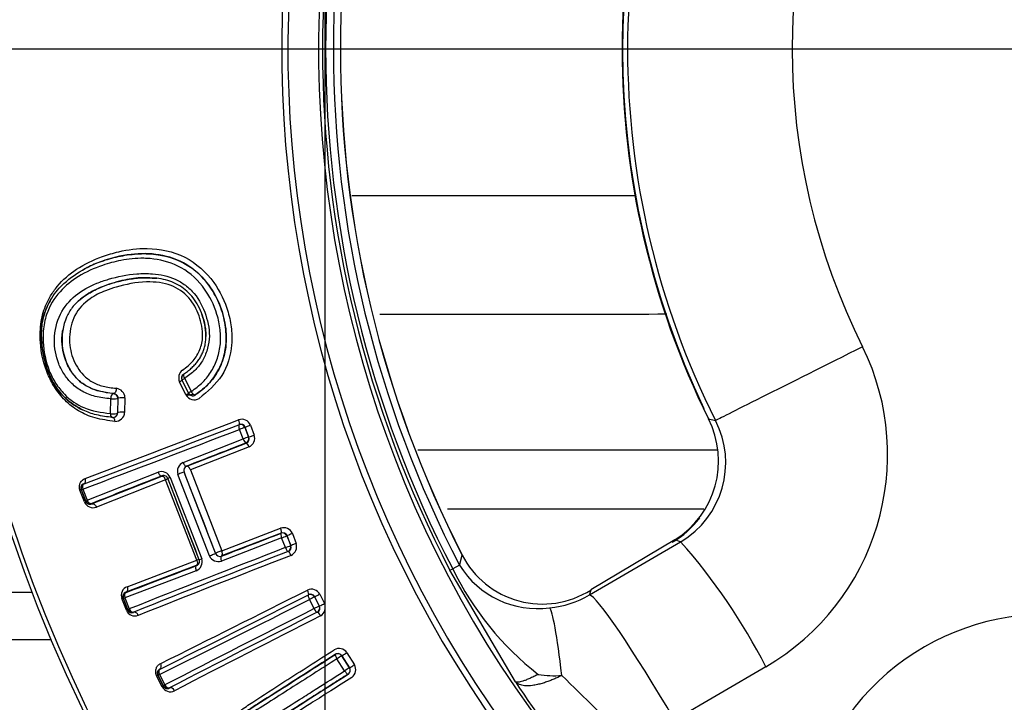
# Paper-space layout 'Sheet1' of a CAD drawing. Units: millimetres. Extents: x 0 to 210, y -3 to 297.
# Drawn here: x 150 to 154, y 128 to 130 of the extents above; entities that cross this region are included whole.
import ezdxf
from ezdxf.enums import TextEntityAlignment as Align
from ezdxf.lldxf.tags import DXFTag

# ---------------------------------------------------------------- set-up
doc = ezdxf.new("R2010")
doc.units = ezdxf.units.MM
for name, color, linetype in [('A700N0BT00', 7, 'Continuous'), ('Default', 7, 'Continuous'), ('DV3_Default', 7, 'Continuous')]:
    doc.layers.add(name, color=color, linetype=linetype)
doc.styles.add('SEACAD_Arial', font='arial.ttf')
doc.styles.add('SEACAD_Solid_Edge_ANSI1_Symbols', font='semeca1.ttf')
tags = doc.linetypes.add('CENTER2', pattern=[28.575, 19.05, -3.175, 3.175, -3.175]).pattern_tags.tags
tags[10:11] = [DXFTag(74, 4), DXFTag(75, 0), DXFTag(340, '0'), DXFTag(46, 0.0), DXFTag(50, 0.0), DXFTag(44, 0.0), DXFTag(45, 0.0)]
tags[8:9] = [DXFTag(74, 4), DXFTag(75, 0), DXFTag(340, '0'), DXFTag(46, 0.0), DXFTag(50, 0.0), DXFTag(44, 0.0), DXFTag(45, 0.0)]
tags[6:7] = [DXFTag(74, 4), DXFTag(75, 0), DXFTag(340, '0'), DXFTag(46, 0.0), DXFTag(50, 0.0), DXFTag(44, 0.0), DXFTag(45, 0.0)]
tags[4:5] = [DXFTag(74, 4), DXFTag(75, 0), DXFTag(340, '0'), DXFTag(46, 0.0), DXFTag(50, 0.0), DXFTag(44, 0.0), DXFTag(45, 0.0)]
doc.dimstyles.new('ISO-InstDr', dxfattribs={"dimtxt": 2.24, "dimasz": 3.136, "dimexe": 1.12, "dimexo": 1.12, "dimgap": 0.56, "dimtad": 1, "dimdec": 0, "dimlfac": 10, "dimzin": 0, "dimdsep": 46, "dimtxsty": 'SEACAD_Arial', "dimblk1": '_SE_FILLED', "dimblk2": '_SE_FILLED', "dimsah": 1, "dimcen": 1.12, "dimadec": 0, "dimazin": 0, "dimtfac": 0.5, "dimtofl": 0, "dimtmove": 0, "dimatfit": 3, "dimfxl": 1, "dimtzin": 0, "dimarcsym": 0})

# ---------------------------------------------------------------- blocks, each defined once
blk = doc.blocks.new('SE10')
at = {"layer": 'A700N0BT00', "color": 7, "linetype": 'Continuous'}
for p, q in [((150.8499, 128.6961), (150.8505, 128.6965)), ((150.8539, 128.6828), (150.8751, 128.6403)), ((150.8581, 128.6294), (150.8372, 128.6719)), ((150.8449, 128.677), (150.866, 128.6345)), ((150.8666, 128.635), (150.8455, 128.6775)), ((150.6215, 128.6338), (150.6222, 128.6337)), ((150.6357, 128.6185), (150.6347, 128.5704)), ((150.6592, 128.6202), (150.6583, 128.5722)), ((150.8884, 128.6291), (150.8878, 128.6288)), ((150.6117, 128.5685), (150.6128, 128.6167)), ((150.6194, 128.5557), (150.6185, 128.5557)), ((150.6347, 128.5704), (150.6352, 128.5703)), ((151.0309, 128.532), (151.0313, 128.5328)), ((151.0503, 128.5234), (151.0506, 128.5242)), ((151.0503, 128.5234), (151.0624, 128.4921)), ((151.0631, 128.4918), (151.0506, 128.5242)), ((151.0681, 128.5307), (151.0805, 128.4983)), ((152.561, 128.5514), (152.584, 128.5457)), ((151.0449, 128.4856), (151.0327, 128.5169)), ((151.0624, 128.4921), (151.0631, 128.4918)), ((150.8489, 128.4091), (151.0449, 128.4856)), ((150.8611, 128.3967), (151.0547, 128.4724)), ((151.0638, 128.4596), (150.8727, 128.3848)), ((151.0538, 128.4727), (151.0547, 128.4724)), ((151.6141, 128.4505), (152.5909, 128.4506)), ((150.8602, 128.3971), (150.8611, 128.3967)), ((150.536, 128.2861), (150.7673, 128.3772)), ((150.5505, 128.2742), (150.7791, 128.3645)), ((150.9344, 128.1047), (150.8316, 128.3701)), ((150.9547, 128.1133), (150.8525, 128.3773)), ((150.8727, 128.3848), (150.9747, 128.1211)), ((150.7917, 128.3529), (150.566, 128.2636)), ((150.8934, 128.0901), (150.7917, 128.3529)), ((150.7985, 128.3559), (150.9005, 128.0927)), ((150.8065, 128.3603), (150.9093, 128.0951)), ((150.5274, 128.2805), (150.5127, 128.3185)), ((150.5176, 128.3199), (150.5162, 128.3205)), ((150.5162, 128.3205), (150.531, 128.2824)), ((150.5316, 128.2839), (150.5176, 128.3199)), ((150.522, 128.3222), (150.536, 128.2861)), ((150.5316, 128.2839), (150.531, 128.2824)), ((150.551, 128.2753), (150.5505, 128.2742)), ((151.1682, 128.1791), (150.9741, 128.1047)), ((150.9747, 128.1211), (151.1664, 128.1946)), ((151.1678, 128.1783), (151.1682, 128.1791)), ((151.1872, 128.1698), (151.1876, 128.1705)), ((151.1872, 128.1698), (151.1994, 128.1385)), ((151.2001, 128.1382), (151.1876, 128.1705)), ((151.2048, 128.1773), (151.2173, 128.145)), ((151.1699, 128.1629), (150.9735, 128.0875)), ((151.182, 128.1316), (151.1699, 128.1629)), ((151.1994, 128.1385), (151.2001, 128.1382)), ((152.1728, 127.9773), (152.4704, 128.1506)), ((152.4513, 128.1564), (152.1776, 127.9934)), ((152.4704, 128.1506), (152.4513, 128.1564)), ((151.1908, 128.1191), (151.1916, 128.1187)), ((150.8919, 128.0733), (150.6621, 127.9861)), ((150.6665, 128.004), (150.8934, 128.0901)), ((151.75, 128.0739), (151.7275, 128.0622)), ((150.8916, 128.0562), (150.6594, 127.9678)), ((151.7184, 128.0575), (151.7275, 128.0622)), ((151.9321, 127.6942), (151.7184, 128.0575)), ((150.3583, 127.9848), (146.1618, 127.9848)), ((151.2572, 127.9772), (151.2575, 127.9781)), ((151.2941, 127.9797), (151.3096, 127.9491)), ((150.664, 127.9276), (150.6493, 127.9656)), ((150.6532, 127.9668), (150.6679, 127.9288)), ((150.6686, 127.9302), (150.6547, 127.9662)), ((150.6594, 127.9678), (150.6733, 127.9318)), ((151.2756, 127.9327), (151.2606, 127.9623)), ((151.2773, 127.9706), (151.2776, 127.9714)), ((151.2773, 127.9706), (151.2923, 127.9411)), ((151.2931, 127.9408), (151.2776, 127.9714)), ((150.688, 127.9217), (150.6875, 127.9206)), ((151.2857, 127.9209), (151.2865, 127.9206)), ((151.2923, 127.9411), (151.2931, 127.9408)), ((146.1618, 127.8322), (150.4196, 127.8322)), ((151.3824, 127.789), (151.4074, 127.7498)), ((151.3752, 127.7298), (151.3501, 127.7691)), ((151.3661, 127.779), (151.3661, 127.7789)), ((151.3661, 127.7789), (151.3911, 127.7397)), ((151.3916, 127.74), (151.3666, 127.7792)), ((151.3911, 127.7397), (151.3916, 127.74)), ((152.7477, 127.7431), (152.4506, 127.5692)), ((150.7806, 127.678), (150.7624, 127.7139)), ((150.7675, 127.7155), (150.766, 127.7159)), ((150.766, 127.7159), (150.7842, 127.6799)), ((150.7847, 127.6814), (150.7675, 127.7155)), ((150.7719, 127.7179), (150.7891, 127.6838)), ((150.7847, 127.6814), (150.7842, 127.6799)), ((150.8048, 127.6748), (150.8045, 127.6737))]:
    blk.add_line(p, q, dxfattribs=at)
blk.add_circle((154.9868, 129.7564), 4.956, dxfattribs=at)
for centre, radius, start, end in [((154.9868, 129.7564), 4.9439, 46.386, 360), ((154.9868, 129.7564), 3.8168, 58.7016, 31.2984), ((154.9868, 129.7564), 3.7966, 58.676, 31.324), ((154.9868, 129.7564), 3.6966, 58.1303, 31.8697), ((154.9868, 129.7564), 3.6836, 152.5346, 207.4654), ((154.9868, 129.7564), 3.6734, 152.5346, 207.4654), ((154.9868, 129.7564), 3.6481, 152.5346, 207.4654), ((154.9868, 129.7564), 3.6255, 152.9407, 207.0593), ((154.9868, 129.7564), 3.6252, 152.9407, 207.0593), ((154.998, 129.7564), 2.7187, 153.6888, 206.3121), ((154.9979, 129.7564), 2.7005, 153.3638, 206.6358), ((154.9984, 129.7564), 2.7175, 154.642, 205.5268), ((154.9983, 129.7564), 2.1644, 153.3722, 206.6284), ((151.4072, 718.7136), 589.4346, 269.9991988, 270.0892742), ((151.4077, 884.0886), 755.1962, 270.0062811, 270.077205), ((152.3446, 128.4345), 0.8003, 300.2511, 26.0794), ((150.8652, 128.6849), 0.0309, 126.2079, 204.9245), ((150.859, 128.6835), 0.0155, 125.748, 204.7169), ((150.859, 128.6841), 0.015, 124.5618, 206.3134), ((150.6268, 128.6187), 0.0324, 2.6469, 82.1911), ((150.6207, 128.6188), 0.015, 358.7315, 86.6956), ((150.8855, 128.6449), 0.0314, 209.4966, 300.0567), ((150.8796, 128.6418), 0.0154, 208.1268, 302.2911), ((150.88, 128.6416), 0.015, 206.312, 303.6716), ((150.6197, 128.5707), 0.015, 265.584, 358.7312), ((150.6204, 128.5705), 0.0149, 266.0266, 359.334), ((150.6279, 128.5735), 0.0304, 267.8301, 357.5656), ((115.5704, 220.6423), 98.7003, 290.742038, 291.055647), ((120.5518, 207.5516), 84.6786, 290.733461, 291.095514), ((151.0398, 128.5193), 0.0305, 21.9592, 109.4444), ((151.0363, 128.518), 0.015, 21.1726, 111.1641), ((151.0366, 128.5188), 0.0151, 21.0883, 110.7058), ((151.1508, 128.2264), 0.3136, 108.6969, 112.1282), ((152.2902, 128.4139), 0.3037, 302.0296, 26.9167), ((152.3177, 128.4084), 0.2996, 300.6463, 27.2757), ((113.4531, 226.3369), 104.7902, 290.716471, 291.015311), ((151.1397, 128.2587), 0.2459, 108.3238, 112.6918), ((151.0484, 128.4867), 0.015, 291.1728, 21.1642), ((151.0491, 128.4864), 0.015, 291.6061, 21.222), ((151.0503, 128.4884), 0.0318, 295.0926, 18.1434), ((150.8622, 128.3799), 0.0321, 114.4794, 197.7189), ((150.8658, 128.3831), 0.0151, 111.9099, 201.3068), ((150.7782, 128.3485), 0.0307, 22.6021, 110.861), ((150.53, 128.3258), 0.0148, 109.4232, 200.9288), ((150.5316, 128.3253), 0.015, 111.1728, 201.1643), ((150.7772, 128.3949), 0.0444, 289.0988, 298.6917), ((150.555, 128.291), 0.0295, 200.8676, 291.9903), ((150.5447, 128.2879), 0.0148, 201.6028, 292.9283), ((150.5456, 128.2893), 0.015, 201.1724, 291.1641), ((151.5056, -3141.1907), 3269.4481, 89.981762, 89.9964105), ((152.2869, 128.4143), 0.3079, 300.5131, 322.9845), ((151.1765, 128.1658), 0.0306, 22.0944, 109.3349), ((151.1733, 128.1643), 0.015, 21.1726, 111.1641), ((151.1735, 128.165), 0.0151, 21.1973, 110.6878), ((150.9087, 128.8527), 0.7376, 290.7361, 292.1884), ((151.0149, 128.5799), 0.4784, 290.436, 292.675), ((151.1854, 128.1331), 0.015, 291.1728, 21.1642), ((151.1861, 128.1327), 0.015, 291.6123, 21.2729), ((151.1872, 128.135), 0.0317, 294.9748, 18.286), ((151.0279, 126.8703), 1.9287, 26.9091, 41.5935), ((188.8192, 31.5946), 103.6145, 111.29949, 111.601674), ((187.2713, 35.4771), 99.42, 111.279026, 111.59033), ((182.3491, 48.0406), 85.9112, 111.257848, 111.614644), ((150.9636, 128.118), 0.032, 204.4634, 288.0056), ((150.9685, 128.118), 0.0151, 201.0215, 290.4161), ((152.0199, 128.2418), 0.2943, 207.2414, 302.4032), ((150.8789, 128.0854), 0.0319, 293.5855, 17.642), ((150.8876, 128.0869), 0.0149, 290.2815, 20.9845), ((150.9737, 127.8825), 0.2226, 109.217, 111.1394), ((152.0039, 128.2317), 0.299, 211.8693, 277.555), ((152.6132, 128.4952), 0.9859, 206.0513, 231.9853), ((150.6771, 127.9763), 0.0297, 110.7903, 201.0677), ((150.6671, 127.9721), 0.0148, 109.4518, 200.3153), ((150.6686, 127.9716), 0.015, 111.1728, 201.1643), ((106.4611, 216.9346), 99.5997, 296.417598, 296.728332), ((112.4027, 205.1037), 86.3451, 296.385857, 296.740843), ((151.2671, 127.9655), 0.0305, 27.6973, 115.0596), ((151.2639, 127.9639), 0.015, 26.8426, 116.834), ((151.2641, 127.9646), 0.0151, 26.797, 116.3749), ((152.017, 128.2377), 0.3035, 274.9534, 300.9036), ((150.6271, 128.0347), 0.0726, 287.8275, 291.0323), ((150.6437, 128.0066), 0.0418, 285.1613, 291.9819), ((105.0242, 219.825), 102.8424, 296.41259, 296.717055), ((151.6375, 127.2311), 0.8226, 115.9654, 117.2672), ((151.2806, 127.9363), 0.0317, 300.7015, 23.8867), ((150.6713, 127.9101), 0.019, 100.2699, 112.5083), ((150.6916, 127.9382), 0.0295, 200.862, 291.9035), ((150.6817, 127.9342), 0.0148, 201.4996, 292.8935), ((150.6611, 127.9617), 0.0324, 283.2075, 292.1437), ((150.6826, 127.9357), 0.015, 201.1726, 291.1641), ((183.4167, 64.5093), 71.1026, 116.874542, 117.314888), ((196.4678, 39.0477), 99.6989, 116.948294, 117.258715), ((152.0702, 126.3741), 1.7494, 116.401, 117.0125), ((151.2789, 127.9343), 0.015, 296.8428, 26.8341), ((151.2796, 127.934), 0.015, 297.2809, 26.901), ((153.6647, 127.1151), 0.7997, 63.8766, 149.7921), ((201.6682, 29.0186), 110.9802, 116.992764, 117.268942), ((151.357, 127.7724), 0.0304, 33.3011, 120.9245), ((151.3535, 127.7709), 0.015, 32.5081, 122.5084), ((151.3538, 127.7706), 0.0154, 34.0529, 120.6523), ((151.2134, 128.0444), 0.3062, 300.0128, 303.4945), ((151.5122, 127.5248), 0.2931, 119.8969, 123.5712), ((150.7792, 127.7226), 0.0148, 115.1286, 206.5146), ((150.7808, 127.7222), 0.015, 116.8428, 206.8342), ((151.592, 127.3987), 0.3958, 120.509, 123.222), ((151.3785, 127.7316), 0.015, 300.3064, 32.5085), ((151.3784, 127.732), 0.0154, 304.2996, 30.9604), ((151.3797, 127.7342), 0.0317, 306.3096, 29.4825), ((150.7494, 127.741), 0.03, 295.7496, 303.5045), ((150.7911, 127.6778), 0.0444, 115.692, 122.1173), ((154.5938, 129.4278), 3.1765, 213.077, 220.0677), ((152.0596, 128.0346), 0.3207, 260.3965, 274.2215), ((158.2398, 133.9013), 8.7279, 225.13868, 227.15421), ((150.807, 127.6912), 0.0295, 206.53, 297.6103), ((150.7974, 127.6867), 0.0148, 207.1983, 298.5653), ((150.8255, 127.6099), 0.0824, 116.1863, 119.7022), ((150.7981, 127.6882), 0.015, 206.8425, 296.834)]:
    blk.add_arc(centre, radius, start, end, dxfattribs=at)
for centre, major_axis, ratio, start_param, end_param in [((153.0303, 128.7696), (0.4469, 0.2242), 0.000167, 1.4964, 3.089233), ((150.859, 128.6841), (-0.0134, -0.0067), 0.075785, 5.060726, 6.274429), ((150.859, 128.6841), (0.0085, -0.0124), 0.330016, 3.141593, 4.592847), ((150.8315, 128.6704), (0.0134, 0.0067), 0.086555, 5.107784, 6.274218), ((150.6207, 128.6188), (0.0009, 0.015), 0.52204, 0, 1.737934), ((150.6207, 128.6188), (-0.015, 0.0003), 0.172359, 1.023268, 3.132738), ((150.8525, 128.6279), (0.0134, 0.0067), 0.080108, 5.102069, 6.275777), ((150.88, 128.6416), (-0.0134, -0.0067), 0.070118, 5.053882, 6.274431), ((150.88, 128.6416), (0.0083, -0.0125), 0.325648, 4.603942, 6.283185), ((150.6197, 128.5707), (0.015, -0.0003), 0.183062, 4.154958, 6.274309), ((150.6197, 128.5707), (0.0012, 0.015), 0.528503, 1.756873, 3.141593), ((150.6182, 128.5407), (-0.0011, -0.015), 0.567273, 1.77256, 3.141593), ((151.0363, 128.518), (-0.0054, 0.014), 0.251121, 0.009016, 1.554851), ((151.0258, 128.5468), (0.0054, -0.014), 0.266694, 0.009055, 1.551922), ((151.0646, 128.5296), (-0.014, -0.0054), 0.016418, 0.008494, 1.813436), ((152.74, 128.6399), (0.1793, 0.0887), 0.000497, 3.089233, 3.269248), ((151.0771, 128.4972), (0.014, 0.0054), 0.014223, 3.150358, 4.953611), ((151.3577, 128.5787), (-1.2016, -0.4653), 0.008727, -1.318561, -1.147341), ((151.0484, 128.4867), (-0.0054, 0.014), 0.24957, 1.555841, 3.132581), ((151.0601, 128.4584), (-0.0054, 0.014), 0.262179, 4.698592, 6.274142), ((150.8548, 128.4111), (0.0055, -0.014), 0.410905, 4.688277, 6.273613), ((151.357, 128.5785), (-1.2002, -0.4648), 0.008727, -1.072169, -0.837857), ((150.7741, 128.3794), (-0.0055, 0.014), 0.478221, 1.542897, 3.131656), ((150.8378, 128.3722), (-0.014, -0.0054), 0.022714, 3.150322, 5.16025), ((150.5316, 128.3253), (-0.0053, 0.014), 0.670846, 0.011767, 1.536751), ((150.813, 128.3624), (-0.014, -0.0054), 0.024122, 5.183349, 6.274456), ((150.5022, 128.3151), (0.014, 0.0054), 0.063971, 5.537094, 6.274441), ((150.5456, 128.2893), (0.0055, -0.0139), 0.669043, 4.673385, 6.271444), ((151.4585, 128.3025), (-1.1991, -0.4643), 0.008727, 1.151242, 1.322591), ((151.1733, 128.1643), (-0.0054, 0.014), 0.245657, 0.009003, 1.577734), ((151.1628, 128.1931), (-0.0054, 0.014), 0.258773, 3.150627, 4.717812), ((151.2016, 128.1759), (-0.014, -0.0054), 0.006286, 4.476132, 6.275079), ((151.2141, 128.1436), (0.014, 0.0054), 0.008349, 1.332855, 3.132627), ((150.9404, 128.1071), (0.014, 0.0054), 0.008339, 4.267713, 6.274458), ((150.9792, 128.0898), (0.0054, -0.014), 0.407338, 3.151148, 4.72401), ((151.1854, 128.1331), (0.0054, -0.014), 0.246414, 4.720252, 6.274181), ((151.197, 128.1047), (-0.0054, 0.014), 0.26098, 4.72262, 6.274145), ((151.4584, 128.3025), (-1.1988, -0.4642), 0.008727, 0.842243, 1.07612), ((150.8982, 128.0589), (-0.0054, 0.014), 0.474733, 0.009915, 1.584458), ((150.9155, 128.0976), (-0.014, -0.0054), 0.008849, 0.008727, 1.10304), ((150.6686, 127.9716), (0.0053, -0.014), 0.665767, 3.153288, 4.732558), ((151.2507, 127.9915), (0.0067, -0.0134), 0.25941, 0.009036, 1.564374), ((151.2639, 127.9639), (-0.0067, 0.0134), 0.245249, 0.009002, 1.56651), ((151.291, 127.9782), (-0.0134, -0.0068), 0.004801, 0.008513, 1.807006), ((152.4225, 127.5449), (-0.2517, 0.432), 0.073099, 4.72602, 6.230697), ((151.3064, 127.9476), (0.0134, 0.0068), 0.002787, 3.150353, 4.948421), ((150.6826, 127.9357), (0.0055, -0.0139), 0.666643, 4.727668, 6.271477), ((151.2789, 127.9343), (-0.0068, 0.0134), 0.244859, 1.567397, 3.132592), ((151.2933, 127.9072), (-0.0068, 0.0134), 0.258263, 4.710689, 6.274152), ((152.0781, 127.4379), (-0.0373, 0.4986), 0.061484, 5.296737, 6.211944), ((151.3535, 127.7709), (-0.0081, 0.0126), 0.251396, 0.000002, 1.553867), ((150.7662, 127.7494), (0.0067, -0.0134), 0.705145, 0.012307, 1.559611), ((150.7808, 127.7222), (-0.0067, 0.0134), 0.665582, 0.011693, 1.56405), ((151.3785, 127.7316), (-0.0081, 0.0126), 0.249336, 1.556806, 3.141613), ((151.4042, 127.748), (0.0127, 0.0081), 0.013852, 3.150387, 4.953375), ((150.7708, 127.6731), (0.0134, 0.0068), 0.01019, 5.529362, 6.274458), ((150.7981, 127.6882), (0.0069, -0.0133), 0.665129, 4.700712, 6.271499), ((150.8112, 127.6603), (-0.0069, 0.0133), 0.704016, 4.704062, 6.270897)]:
    blk.add_ellipse(centre, major_axis=major_axis, ratio=ratio, start_param=start_param, end_param=end_param, dxfattribs=at)
for points, knots in [([(150.639, 129.0961), (150.6688, 129.1032), (150.7399, 129.1123), (150.8569, 129.0896), (150.9239, 129.0301), (150.9487, 128.9958)], [0.5375393, 0.5375393, 0.5375393, 0.5375393, 0.598214, 0.6760163, 0.7497089, 0.7497089, 0.7497089, 0.7497089]), ([(150.6185, 128.5557), (150.6009, 128.5579), (150.5682, 128.562), (150.5245, 128.5778), (150.4892, 128.5981), (150.4463, 128.634), (150.4033, 128.7021), (150.3859, 128.7909), (150.3862, 128.8672), (150.4077, 128.9274), (150.4476, 128.9855), (150.5103, 129.0335), (150.5786, 129.0654), (150.6444, 129.083), (150.7051, 129.091), (150.7792, 129.0884), (150.8641, 129.0601), (150.9325, 128.9948), (150.9723, 128.9205), (150.9901, 128.8484), (150.9899, 128.7789), (150.9709, 128.7176), (150.9364, 128.6657), (150.9045, 128.6414), (150.8884, 128.6291)], [0, 0, 0, 0, 0.038514, 0.071454, 0.099807, 0.124372, 0.185848, 0.248732, 0.289114, 0.329329, 0.374426, 0.435421, 0.497206, 0.537514, 0.579391, 0.620493, 0.685623, 0.746454, 0.794277, 0.841551, 0.883436, 0.92236, 0.960621, 1, 1, 1, 1]), ([(150.646, 129.0676), (150.6256, 129.0636), (150.5769, 129.05), (150.508, 129.0196), (150.4653, 128.9855), (150.4477, 128.9658)], [0.4563659, 0.4563659, 0.4563659, 0.4563659, 0.5013996, 0.5670379, 0.6266092, 0.6266092, 0.6266092, 0.6266092]), ([(150.5018, 129.0389), (150.5274, 129.0558), (150.5719, 129.0767), (150.6207, 129.0918), (150.639, 129.0961)], [0.4351387, 0.4351387, 0.4351387, 0.4351387, 0.5002002, 0.5375393, 0.5375393, 0.5375393, 0.5375393]), ([(150.8878, 128.6288), (150.9016, 128.639), (150.9289, 128.6593), (150.961, 128.7009), (150.9826, 128.7499), (150.9916, 128.8061), (150.9862, 128.8674), (150.9677, 128.9302), (150.9293, 128.9981), (150.8638, 129.06), (150.7702, 129.0913), (150.6749, 129.0902), (150.5947, 129.0712), (150.546, 129.0498), (150.5262, 129.0392), (150.5214, 129.0364)], [0, 0, 0, 0, 0.0329909, 0.0650407, 0.0971843, 0.1306494, 0.167347, 0.2077459, 0.248282, 0.3079696, 0.3685079, 0.4297749, 0.4985394, 0.535908, 0.54819, 0.54819, 0.54819, 0.54819]), ([(150.7417, 129.0735), (150.7346, 129.0741), (150.7019, 129.0757), (150.6701, 129.0724), (150.646, 129.0676)], [0.38830538, 0.38830538, 0.38830538, 0.38830538, 0.40302088, 0.45636591, 0.45636591, 0.45636591, 0.45636591]), ([(150.9117, 128.9839), (150.8898, 129.0114), (150.8364, 129.0555), (150.7723, 129.0708), (150.7417, 129.0735)], [0.2562944, 0.2562944, 0.2562944, 0.2562944, 0.3247146, 0.3883054, 0.3883054, 0.3883054, 0.3883054]), ([(150.4166, 128.9519), (150.4233, 128.9629), (150.4476, 128.9968), (150.4783, 129.0234), (150.5018, 129.0389)], [0.34918588, 0.34918588, 0.34918588, 0.34918588, 0.37536814, 0.43513867, 0.43513867, 0.43513867, 0.43513867]), ([(150.7628, 129.0095), (150.7475, 129.0105), (150.712, 129.0129), (150.6539, 129.0043), (150.594, 128.9868), (150.5495, 128.9663), (150.5139, 128.9423), (150.4882, 128.9178), (150.4599, 128.8701), (150.4468, 128.7944), (150.4758, 128.7062), (150.538, 128.6469), (150.5904, 128.6387), (150.6215, 128.6338)], [0, 0, 0, 0, 0.065539, 0.15272, 0.257075, 0.343455, 0.385307, 0.455213, 0.509852, 0.636834, 0.753126, 0.853527, 1, 1, 1, 1]), ([(150.5076, 128.9356), (150.5148, 128.9421), (150.5352, 128.9575), (150.5701, 128.9764), (150.6158, 128.9936), (150.6594, 129.0047), (150.7089, 129.0124), (150.7434, 129.0106), (150.7628, 129.0095)], [0.5898066, 0.5898066, 0.5898066, 0.5898066, 0.6343371, 0.7079411, 0.7772453, 0.8527203, 0.9173292, 1, 1, 1, 1]), ([(150.5677, 128.9931), (150.5801, 128.9981), (150.6218, 129.0123), (150.6662, 129.0216), (150.698, 129.024)], [0.4643717, 0.4643717, 0.4643717, 0.4643717, 0.5002607, 0.5819774, 0.5819774, 0.5819774, 0.5819774]), ([(150.698, 129.024), (150.7148, 129.0252), (150.7444, 129.0254), (150.7746, 129.0213), (150.7872, 129.0184)], [0.58197739, 0.58197739, 0.58197739, 0.58197739, 0.62514767, 0.65706461, 0.65706461, 0.65706461, 0.65706461]), ([(150.8505, 128.6965), (150.8549, 128.6996), (150.8635, 128.7057), (150.8755, 128.7159), (150.8863, 128.7267), (150.8959, 128.7381), (150.9042, 128.7503), (150.9111, 128.7633), (150.9166, 128.7772), (150.9205, 128.7921), (150.9228, 128.8081), (150.9233, 128.8252), (150.9219, 128.8434), (150.9186, 128.8622), (150.9127, 128.8856), (150.9028, 128.912), (150.887, 128.9395), (150.8675, 128.9628), (150.8447, 128.9816), (150.8191, 128.9954), (150.7914, 129.005), (150.7724, 129.008), (150.7628, 129.0095)], [0, 0, 0, 0, 0.03979, 0.078033, 0.114907, 0.150667, 0.185654, 0.220309, 0.255159, 0.290811, 0.327924, 0.367227, 0.409501, 0.454244, 0.499419, 0.576427, 0.649153, 0.719211, 0.788065, 0.857222, 0.927752, 1, 1, 1, 1]), ([(150.7872, 129.0184), (150.7993, 129.0156), (150.8235, 129.0079), (150.8459, 128.9945), (150.8564, 128.9865)], [0.65706461, 0.65706461, 0.65706461, 0.65706461, 0.68764903, 0.71898353, 0.71898353, 0.71898353, 0.71898353]), ([(150.4628, 128.6945), (150.4551, 128.7057), (150.4361, 128.7412), (150.424, 128.8136), (150.4434, 128.8966), (150.4964, 128.9578), (150.5425, 128.9829), (150.5677, 128.9931)], [0.1553661, 0.1553661, 0.1553661, 0.1553661, 0.1882601, 0.250182, 0.3206979, 0.3908484, 0.4643717, 0.4643717, 0.4643717, 0.4643717]), ([(150.7722, 128.9953), (150.7579, 128.9974), (150.7083, 128.9991), (150.6497, 128.9874), (150.6074, 128.9734), (150.5964, 128.969)], [0.3530498, 0.3530498, 0.3530498, 0.3530498, 0.3951956, 0.4991171, 0.5373774, 0.5373774, 0.5373774, 0.5373774]), ([(150.9124, 128.8195), (150.9135, 128.8421), (150.9036, 128.8879), (150.8707, 128.9508), (150.8194, 128.985), (150.7847, 128.9935), (150.7722, 128.9953)], [0.1246997, 0.1246997, 0.1246997, 0.1246997, 0.1870811, 0.2494385, 0.3156977, 0.3530498, 0.3530498, 0.3530498, 0.3530498]), ([(150.8564, 128.9865), (150.8668, 128.9786), (150.8956, 128.9512), (150.9139, 128.9152), (150.9225, 128.8896)], [0.71898353, 0.71898353, 0.71898353, 0.71898353, 0.74982552, 0.81214568, 0.81214568, 0.81214568, 0.81214568]), ([(150.8751, 128.6403), (150.8882, 128.65), (150.9134, 128.6686), (150.9428, 128.7062), (150.9624, 128.7491), (150.9718, 128.7952), (150.9709, 128.8438), (150.9573, 128.9069), (150.9345, 128.9543), (150.9133, 128.9818), (150.9117, 128.9839)], [0, 0, 0, 0, 0.0332855, 0.0641856, 0.0944291, 0.1258531, 0.1556328, 0.1887477, 0.251253, 0.2562944, 0.2562944, 0.2562944, 0.2562944]), ([(150.9487, 128.9958), (150.9698, 128.9667), (150.9933, 128.9163), (151.0079, 128.8456), (151.0086, 128.7743), (150.982, 128.6849), (150.9284, 128.6403), (150.9012, 128.6177)], [0.7497089, 0.7497089, 0.7497089, 0.7497089, 0.8121799, 0.8450713, 0.8750154, 0.9364687, 1, 1, 1, 1]), ([(150.3832, 128.8352), (150.3841, 128.8572), (150.3906, 128.8996), (150.4068, 128.9356), (150.4166, 128.9519)], [0.27111802, 0.27111802, 0.27111802, 0.27111802, 0.31036056, 0.34918588, 0.34918588, 0.34918588, 0.34918588]), ([(150.4193, 128.9424), (150.4144, 128.9346), (150.4012, 128.9099), (150.3858, 128.8634), (150.3862, 128.7984), (150.3976, 128.7316), (150.4232, 128.6673), (150.4659, 128.6137), (150.501, 128.5899), (150.5213, 128.5807)], [0.651256, 0.651256, 0.651256, 0.651256, 0.671124, 0.7106813, 0.7493336, 0.7907125, 0.8320225, 0.8740954, 0.9240308, 0.9240308, 0.9240308, 0.9240308]), ([(150.4477, 128.9658), (150.4288, 128.9447), (150.404, 128.9052), (150.3947, 128.8561), (150.3932, 128.8375)], [0.6266092, 0.6266092, 0.6266092, 0.6266092, 0.6905404, 0.7277408, 0.7277408, 0.7277408, 0.7277408]), ([(150.5964, 128.969), (150.5785, 128.962), (150.5399, 128.9426), (150.4921, 128.8951), (150.4743, 128.8211), (150.4848, 128.7476), (150.5167, 128.6976), (150.553, 128.6695), (150.5895, 128.6551), (150.6166, 128.6523), (150.6312, 128.6508)], [0.5373774, 0.5373774, 0.5373774, 0.5373774, 0.5992471, 0.6780459, 0.7492403, 0.8115837, 0.8740935, 0.910684, 0.9519735, 1, 1, 1, 1]), ([(150.9036, 128.908), (150.9049, 128.9051), (150.9085, 128.8965), (150.9156, 128.8759), (150.9216, 128.8493), (150.9231, 128.8283), (150.923, 128.8197)], [0.4333782, 0.4333782, 0.4333782, 0.4333782, 0.4553341, 0.498225, 0.5841626, 0.6439344, 0.6439344, 0.6439344, 0.6439344]), ([(150.4293, 128.6557), (150.4213, 128.6684), (150.3979, 128.7129), (150.3835, 128.7767), (150.3828, 128.8238), (150.3832, 128.8352)], [0.1610958, 0.1610958, 0.1610958, 0.1610958, 0.188469, 0.2507674, 0.271118, 0.271118, 0.271118, 0.271118]), ([(150.3932, 128.8375), (150.3923, 128.826), (150.3916, 128.7822), (150.4039, 128.7223), (150.4253, 128.6806), (150.4332, 128.6681)], [0.7277408, 0.7277408, 0.7277408, 0.7277408, 0.7507804, 0.8135037, 0.8432234, 0.8432234, 0.8432234, 0.8432234]), ([(150.6222, 128.6337), (150.6059, 128.6355), (150.5758, 128.6389), (150.5352, 128.6557), (150.503, 128.6799), (150.479, 128.7108), (150.463, 128.7466), (150.4543, 128.7849), (150.4534, 128.8171), (150.4557, 128.8357), (150.4568, 128.8416)], [0, 0, 0, 0, 0.0760298, 0.1411977, 0.1985237, 0.2512761, 0.3028619, 0.3549007, 0.4064115, 0.4311952, 0.4311952, 0.4311952, 0.4311952]), ([(150.847, 128.7099), (150.8592, 128.7194), (150.8823, 128.7375), (150.9055, 128.7763), (150.9118, 128.8051), (150.9124, 128.8195)], [0, 0, 0, 0, 0.0448669, 0.0849649, 0.1246997, 0.1246997, 0.1246997, 0.1246997]), ([(150.9339, 128.8107), (150.9328, 128.7974), (150.927, 128.7713), (150.9111, 128.7363), (150.8859, 128.7062), (150.8653, 128.6911), (150.8539, 128.6828)], [0.8745068, 0.8745068, 0.8745068, 0.8745068, 0.9059032, 0.9369538, 0.9653246, 1, 1, 1, 1]), ([(150.6128, 128.6167), (150.5958, 128.6185), (150.5639, 128.6217), (150.5207, 128.6385), (150.4873, 128.6634), (150.4697, 128.6843), (150.4628, 128.6945)], [0, 0, 0, 0, 0.0471055, 0.0883199, 0.1255661, 0.1553661, 0.1553661, 0.1553661, 0.1553661]), ([(150.5334, 128.5645), (150.5246, 128.5683), (150.5002, 128.5807), (150.4638, 128.6089), (150.4396, 128.6394), (150.4293, 128.6557)], [0.06841511, 0.06841511, 0.06841511, 0.06841511, 0.08851208, 0.12594367, 0.16109579, 0.16109579, 0.16109579, 0.16109579]), ([(150.4332, 128.6681), (150.4417, 128.6547), (150.4686, 128.6205), (150.5285, 128.58), (150.5823, 128.5726), (150.6117, 128.5685)], [0.8432234, 0.8432234, 0.8432234, 0.8432234, 0.875145, 0.9318897, 1, 1, 1, 1]), ([(150.6312, 128.6508), (150.6314, 128.6471), (150.6296, 128.6371), (150.6242, 128.6335), (150.6222, 128.6337)], [0, 0, 0, 0, 0.503049, 1, 1, 1, 1]), ([(150.6222, 128.6337), (150.6251, 128.6333), (150.6286, 128.6327), (150.6327, 128.6285), (150.6338, 128.6269), (150.6344, 128.6258), (150.6356, 128.6233), (150.6359, 128.6207), (150.6362, 128.6184)], [0, 0, 0, 0, 0.503455, 0.611212, 0.686015, 0.724475, 0.762359, 1, 1, 1, 1]), ([(150.6362, 128.6184), (150.636, 128.6192), (150.6421, 128.6212), (150.6558, 128.6207), (150.6592, 128.6202)], [0, 0, 0, 0, 0.496904, 1, 1, 1, 1]), ([(150.6268, 128.5431), (150.6048, 128.5459), (150.5729, 128.5499), (150.5426, 128.5605), (150.5334, 128.5645)], [0, 0, 0, 0, 0.0470818, 0.06841511, 0.06841511, 0.06841511, 0.06841511]), ([(150.6583, 128.5722), (150.655, 128.5727), (150.6414, 128.5733), (150.6349, 128.5711), (150.6352, 128.5703)], [0, 0, 0, 0, 0.493993, 1, 1, 1, 1]), ([(150.8727, 128.3848), (150.8722, 128.3859), (150.8712, 128.3881), (150.8696, 128.3908), (150.8682, 128.3927), (150.8672, 128.3939), (150.8658, 128.3953), (150.8644, 128.3964), (150.8627, 128.3971), (150.8616, 128.3968), (150.8611, 128.3967)], [0, 0, 0, 0, 0.161914, 0.299308, 0.411872, 0.499867, 0.541294, 0.731487, 0.861448, 1, 1, 1, 1]), ([(150.7791, 128.3645), (150.7796, 128.3646), (150.7806, 128.3649), (150.7823, 128.3645), (150.7848, 128.3633), (150.7883, 128.3597), (150.7904, 128.3555), (150.7917, 128.3529)], [0, 0, 0, 0, 0.12018, 0.240788, 0.412425, 0.639586, 1, 1, 1, 1]), ([(150.799, 128.357), (150.7986, 128.3578), (150.7979, 128.3594), (150.7964, 128.3615), (150.7944, 128.3634), (150.7911, 128.3655), (150.7858, 128.367), (150.7819, 128.366), (150.7795, 128.3654)], [0, 0, 0, 0, 0.083926, 0.176525, 0.280138, 0.396441, 0.641895, 1, 1, 1, 1]), ([(150.5127, 128.3185), (150.5122, 128.3198), (150.5113, 128.3224), (150.5108, 128.3266), (150.5108, 128.3308), (150.5114, 128.3351), (150.5126, 128.3395), (150.5146, 128.3445), (150.518, 128.3496), (150.5233, 128.3541), (150.5276, 128.356), (150.5299, 128.357)], [0, 0, 0, 0, 0.072412, 0.145363, 0.222046, 0.305224, 0.397077, 0.499233, 0.647952, 0.812649, 1, 1, 1, 1]), ([(150.5251, 128.3398), (150.5273, 128.3406), (150.5316, 128.3455), (150.531, 128.3538), (150.5299, 128.357)], [0, 0, 0, 0, 0.496968, 1, 1, 1, 1]), ([(150.5505, 128.2742), (150.5528, 128.2752), (150.5596, 128.2743), (150.5649, 128.267), (150.566, 128.2636)], [0, 0, 0, 0, 0.495385, 1, 1, 1, 1]), ([(150.9747, 128.1211), (150.9739, 128.1208), (150.9719, 128.1201), (150.9658, 128.1177), (150.9567, 128.1144), (150.9553, 128.1136), (150.9547, 128.1133)], [0, 0, 0, 0, 0.095922, 0.224118, 0.67026, 1, 1, 1, 1]), ([(150.9741, 128.1047), (150.9745, 128.1049), (150.9754, 128.1054), (150.9764, 128.1072), (150.9768, 128.1102), (150.9767, 128.115), (150.9755, 128.1187), (150.9747, 128.1211)], [0, 0, 0, 0, 0.122198, 0.288458, 0.50116, 0.682456, 1, 1, 1, 1]), ([(150.8934, 128.0901), (150.8938, 128.089), (150.8946, 128.087), (150.8952, 128.0842), (150.8954, 128.0821), (150.8954, 128.0805), (150.8951, 128.0778), (150.8944, 128.0748), (150.8926, 128.0737), (150.8919, 128.0733)], [0, 0, 0, 0, 0.14935, 0.274358, 0.37467, 0.45031, 0.501479, 0.802608, 1, 1, 1, 1]), ([(150.6665, 128.004), (150.6679, 128.0008), (150.6688, 127.992), (150.6645, 127.9869), (150.6621, 127.9861)], [0, 0, 0, 0, 0.504554, 1, 1, 1, 1]), ([(150.7026, 127.9108), (150.7014, 127.914), (150.6962, 127.9207), (150.6897, 127.9215), (150.6875, 127.9206)], [0, 0, 0, 0, 0.504905, 1, 1, 1, 1]), ([(151.6019, 127.3894), (151.5736, 127.3714), (151.5183, 127.3362), (151.4289, 127.2791), (151.3528, 127.2313), (151.2776, 127.1847), (151.2094, 127.1584), (151.1261, 127.1603), (151.0443, 127.2021), (150.9803, 127.284), (150.9348, 127.3773), (150.9318, 127.4694), (150.969, 127.5431), (151.0209, 127.592), (151.0949, 127.6403), (151.1697, 127.689), (151.2593, 127.7459), (151.314, 127.7809), (151.3414, 127.7984)], [0, 0, 0, 0, 0.064361, 0.125885, 0.211458, 0.251535, 0.320384, 0.376798, 0.439001, 0.501409, 0.563825, 0.62603, 0.680593, 0.751027, 0.788167, 0.875199, 0.937431, 1, 1, 1, 1]), ([(151.5901, 127.3995), (151.565, 127.3834), (151.5145, 127.3513), (151.4406, 127.3041), (151.3675, 127.2578), (151.2967, 127.2117), (151.2222, 127.1737), (151.1353, 127.1637), (151.0466, 127.2052), (150.9841, 127.2858), (150.9388, 127.3768), (150.9384, 127.4759), (150.9886, 127.5463), (151.0599, 127.6036), (151.1481, 127.6571), (151.2451, 127.7198), (151.3121, 127.7624), (151.3454, 127.7835)], [0, 0, 0, 0, 0.059829, 0.120209, 0.181455, 0.24386, 0.306621, 0.371814, 0.437109, 0.501056, 0.56512, 0.630355, 0.6947, 0.757354, 0.839965, 0.920611, 1, 1, 1, 1]), ([(151.3459, 127.7839), (151.3162, 127.765), (151.2572, 127.7274), (151.1727, 127.6733), (151.0972, 127.6257), (151.0299, 127.5815), (150.9852, 127.5403), (150.9579, 127.5004), (150.9391, 127.455), (150.9384, 127.3812), (150.9672, 127.3197), (150.9858, 127.2894), (150.9866, 127.288)], [0, 0, 0, 0, 0.0686881, 0.1364763, 0.2039331, 0.2577013, 0.3167605, 0.3457284, 0.3747609, 0.433681, 0.4957365, 0.4986362, 0.4986362, 0.4986362, 0.4986362]), ([(150.7624, 127.7139), (150.762, 127.7149), (150.7611, 127.7168), (150.7603, 127.7199), (150.7597, 127.7232), (150.7595, 127.7277), (150.7599, 127.7332), (150.7618, 127.7407), (150.7667, 127.7486), (150.7726, 127.7521), (150.7757, 127.7539)], [0, 0, 0, 0, 0.054159, 0.111135, 0.172568, 0.239774, 0.366765, 0.498381, 0.729285, 1, 1, 1, 1]), ([(151.3501, 127.7691), (151.3244, 127.7527), (151.273, 127.7199), (151.1982, 127.6723), (151.1258, 127.6255), (151.0506, 127.5791), (150.9838, 127.5284), (150.9443, 127.4565), (150.9481, 127.3706), (150.9878, 127.2889), (151.0441, 127.2178), (151.1193, 127.1782), (151.2015, 127.1814), (151.286, 127.2215), (151.3783, 127.2786), (151.4778, 127.3411), (151.5453, 127.3871), (151.579, 127.41)], [0, 0, 0, 0, 0.062424, 0.124842, 0.187253, 0.249657, 0.324456, 0.384075, 0.438285, 0.499463, 0.559457, 0.613621, 0.673772, 0.748988, 0.832726, 0.916381, 1, 1, 1, 1]), ([(151.5542, 127.449), (151.5237, 127.4295), (151.4626, 127.3905), (151.3741, 127.3344), (151.2922, 127.2812), (151.2227, 127.2397), (151.1612, 127.2213), (151.1084, 127.23), (151.0704, 127.2543), (151.0452, 127.2822), (151.0163, 127.3221), (150.9865, 127.3859), (150.9957, 127.4617), (151.043, 127.5149), (151.1008, 127.5556), (151.1691, 127.5993), (151.2289, 127.6366), (151.2985, 127.6808), (151.345, 127.7105), (151.3752, 127.7298)], [0, 0, 0, 0, 0.082675, 0.165348, 0.248018, 0.322556, 0.373355, 0.415682, 0.454405, 0.475183, 0.498744, 0.562881, 0.623173, 0.672557, 0.748808, 0.80587, 0.874098, 0.918147, 1, 1, 1, 1]), ([(151.386, 127.7187), (151.3698, 127.7083), (151.3383, 127.6883), (151.2923, 127.6589), (151.2474, 127.6303), (151.2038, 127.6025), (151.1611, 127.5752), (151.1184, 127.5484), (151.0786, 127.5215), (151.0512, 127.4971), (151.0344, 127.4787), (151.021, 127.4552), (151.0153, 127.4315), (151.0147, 127.4099), (151.017, 127.3914), (151.0249, 127.359), (151.0497, 127.3154), (151.0912, 127.265), (151.1249, 127.2522), (151.1409, 127.2462)], [0, 0, 0, 0, 0.074185, 0.147529, 0.22027, 0.292367, 0.36438, 0.436605, 0.517669, 0.567428, 0.606461, 0.6473, 0.682692, 0.713265, 0.738864, 0.759546, 0.845384, 0.926729, 1, 1, 1, 1]), ([(151.0909, 127.5295), (151.0942, 127.5318), (151.1244, 127.5529), (151.1845, 127.5898), (151.2805, 127.6516), (151.3503, 127.6959), (151.3871, 127.7193)], [0.5050333, 0.5050333, 0.5050333, 0.5050333, 0.5228178, 0.6695111, 0.8255975, 1, 1, 1, 1]), ([(151.3985, 127.7086), (151.3757, 127.694), (151.3325, 127.6665), (151.2905, 127.6397), (151.2709, 127.6273)], [0, 0, 0, 0, 0.0680914, 0.1286099, 0.1286099, 0.1286099, 0.1286099]), ([(152.0061, 127.7185), (152.006, 127.7184), (152.006, 127.7184), (152.0059, 127.7184), (152.0059, 127.7184), (152.0034, 127.7171), (152.001, 127.7158), (151.9962, 127.7134), (151.9938, 127.7123), (151.9869, 127.7089), (151.9825, 127.7069), (151.9741, 127.7031), (151.9701, 127.7015), (151.9627, 127.6985), (151.9593, 127.6973), (151.953, 127.6952), (151.9501, 127.6944), (151.9449, 127.6932), (151.9425, 127.6928), (151.9385, 127.6924), (151.9368, 127.6925), (151.934, 127.693), (151.9329, 127.6935), (151.9321, 127.6942)], [0, 0, 0, 0, 0.000488, 0.000488, 0.001953, 0.001953, 0.0625, 0.0625, 0.125, 0.125, 0.25, 0.25, 0.375, 0.375, 0.5, 0.5, 0.625, 0.625, 0.75, 0.75, 0.875, 0.875, 1, 1, 1, 1]), ([(152.0832, 127.7148), (152.0796, 127.7131), (152.0721, 127.7093), (152.0602, 127.704), (152.0471, 127.6986), (152.0331, 127.6934), (152.0182, 127.6887), (152.0028, 127.6848), (151.9827, 127.6811), (151.9625, 127.6806), (151.9462, 127.6841), (151.9369, 127.6889), (151.9335, 127.6926), (151.9321, 127.6942)], [0, 0, 0, 0, 0.051039, 0.108694, 0.173174, 0.244582, 0.322891, 0.407945, 0.499502, 0.680072, 0.823917, 0.930072, 1, 1, 1, 1]), ([(151.2709, 127.6273), (151.2636, 127.6227), (151.2249, 127.598), (151.1621, 127.5584), (151.1103, 127.5236), (151.0887, 127.5069)], [0.1286099, 0.1286099, 0.1286099, 0.1286099, 0.151215, 0.2493673, 0.3291171, 0.3291171, 0.3291171, 0.3291171])]:
    blk.add_open_spline(points, degree=3, knots=knots, dxfattribs=at)
for points, degree in [([(150.9225, 128.8896), (150.9311, 128.8641), (150.936, 128.8371), (150.9339, 128.8107)], 3), ([(150.8834, 128.6304), (150.8768, 128.6296), (150.8701, 128.6288), (150.8633, 128.628)], 3), ([(150.8518, 128.3776), (150.886, 128.2893), (150.9202, 128.2009), (150.9544, 128.1126)], 3), ([(150.9015, 128.0922), (150.8674, 128.1805), (150.8332, 128.2688), (150.799, 128.357)], 3), ([(151.75, 128.0739), (151.754, 128.0905), (151.7582, 128.1071)], 2), ([(152.1776, 127.9934), (152.1752, 127.9853), (152.1728, 127.9773)], 2)]:
    blk.add_open_spline(points, degree=degree, dxfattribs=at)
at = {"layer": 'DV3_Default', "color": 7, "linetype": 'CENTER2'}
for p, q in [((151.3118, 106.2735), (151.3118, 148.9711)), ((154.6118, 129.7564), (149.6808, 129.7564))]:
    blk.add_line(p, q, dxfattribs=at)
blk = doc.blocks.new('DMBLK186')
at = {"layer": 'Default', "linetype": 'Continuous'}
for points in [[(153.5061, 130.9367), (150.4092, 131.6558), (153.1055, 129.9712)], [(156.8682, 129.5417), (156.4676, 128.5761), (159.5645, 127.8571)]]:
    blk.add_hatch(color=7, dxfattribs=at).paths.add_polyline_path(points)
at = {"layer": 'Default', "color": 7, "linetype": 'Continuous'}
for p, q in [((150.4092, 131.6558), (159.5645, 127.8571)), ((159.5645, 127.8571), (164.9912, 125.6054)), ((164.9912, 125.6054), (203.7141, 125.6054))]:
    blk.add_line(p, q, dxfattribs=at)
for s, style, p in [('99', 'SEACAD_Arial', (171.8162, 131.0934)), ('O', 'SEACAD_Solid_Edge_ANSI1_Symbols', (165.7752, 129.7494)), ('(', 'SEACAD_Arial', (169.6736, 128.4054)), (')', 'SEACAD_Arial', (180.1919, 128.4054)), ('3.90"', 'SEACAD_Arial', (171.8162, 128.4054)), ('HANDWHEEL DIAMETER', 'SEACAD_Arial', (165.7752, 125.0454))]:
    blk.add_text(s, height=2.24, dxfattribs=dict(at, style=style)).set_placement(p, align=Align.TOP_LEFT)
blk = doc.blocks.new('_SE_FILLED')
at = {"color": 0}
blk.add_line((0, 0), (-1, 0), dxfattribs=at)
blk.add_solid([(0, 0), (-1, -0.1665), (-1, 0.1665), (0, 0)], dxfattribs=at)
blk = doc.blocks.new('DMBLK187')
at = {"layer": 'Default', "linetype": 'Continuous'}
for points in [[(124.2078, 164.0408), (121.0718, 163.5181), (124.2078, 162.9955)], [(148.1758, 164.0408), (148.1758, 162.9955), (151.3118, 163.5181)]]:
    blk.add_hatch(color=7, dxfattribs=at).paths.add_polyline_path(points)
at = {"layer": 'Default', "color": 7, "linetype": 'Continuous'}
for p, q in [((121.0718, 124.4193), (121.0718, 164.6381)), ((151.3118, 150.0911), (151.3118, 164.6381)), ((121.0718, 163.5181), (151.3118, 163.5181))]:
    blk.add_line(p, q, dxfattribs=at)
at = {"layer": 'Default', "color": 7, "linetype": 'Continuous', "style": 'SEACAD_Arial'}
for s, p in [('302', (131.6875, 169.0061)), ('(', (129.5449, 166.3181)), (')', (141.8162, 166.3181)), ('11.91"', (131.6875, 166.3181))]:
    blk.add_text(s, height=2.24, dxfattribs=at).set_placement(p, align=Align.TOP_LEFT)

psp = doc.layouts.new('Sheet1')

# ---------------------------------------------------------------- block references
at = {"layer": 'Default'}
psp.add_blockref('SE10', (0, 0), dxfattribs=at)

# ---------------------------------------------------------------- dimensions: what is measured, and where the dimension line sits
at = {"layer": 'Default', "color": 7, "linetype": 'Continuous'}
dim = psp.add_linear_dim(base=(151.3118, 163.5181), p1=(121.0718, 123.2993), p2=(151.3118, 148.9711), text='\\A1;<> ', dimstyle='ISO-InstDr', override={"dimpost": '\\X'}, dxfattribs=at)
dim.commit()
dim.dimension.update_dxf_attribs({"geometry": 'DMBLK187', "text_midpoint": (136.1918, 163.5181), "dimtype": 160})
dim = psp.add_diameter_dim_2p(p1=(150.4092, 131.6558), p2=(159.5645, 127.8571), text='\\A1;<> \\XHANDWHEEL DIAMETER', dimstyle='ISO-InstDr', override={"dimtih": 1, "dimtoh": 1, "dimpost": '\\X', "dimtolj": 1}, dxfattribs=at)
dim.commit()
dim.dimension.update_dxf_attribs({"geometry": 'DMBLK186', "text_midpoint": (164.9912, 125.6054), "dimtype": 163})

doc.saveas('drawing.dxf')
